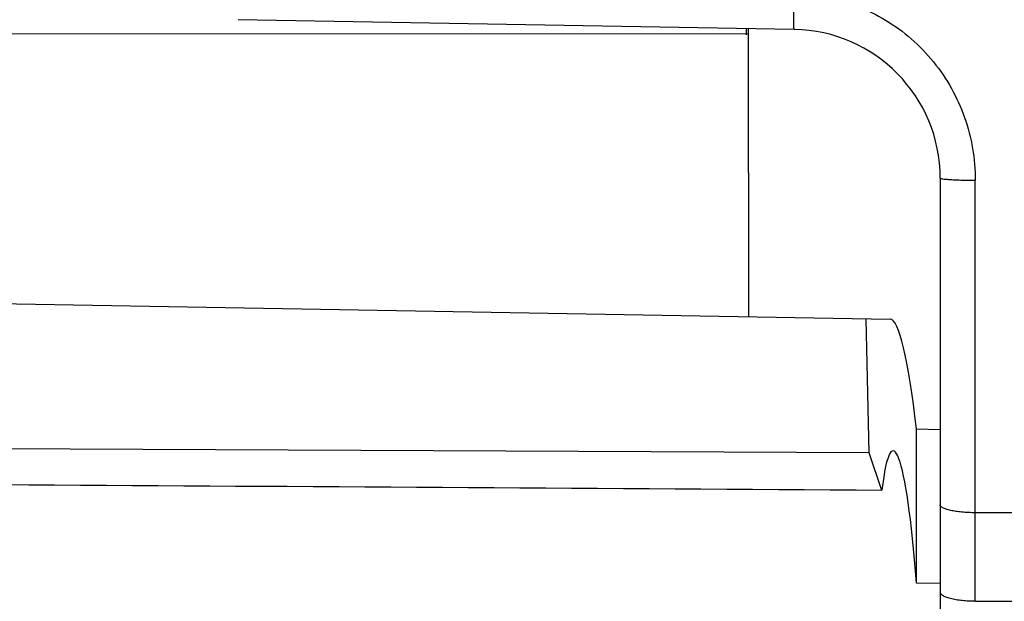
# Model space of a CAD drawing. Extents: x -1914.4 to -1831.1, y -3251.3 to -3193.3.
# Drawn here: x -1850.4 to -1849.5, y -3210.5 to -3210 of the extents above; entities that cross this region are included whole.
import ezdxf

# ---------------------------------------------------------------- set-up
doc = ezdxf.new("R2010")
doc.units = 0
doc.header["$LTSCALE"] = 0.75
doc.header["$MEASUREMENT"] = 0
doc.layers.get('0').update_dxf_attribs({"linetype": 'CONTINUOUS'})

msp = doc.modelspace()

# ---------------------------------------------------------------- linework, layer by layer
at = {"color": 7, "linetype": 'Continuous'}
for p, q in [((-1849.71952, -3210.03442), (-1850.18704, -3210.02626)), ((-1849.75943, -3210.03886), (-1849.75943, -3210.03372)), ((-1849.7577, -3210.27602), (-1849.75786, -3210.03375)), ((-1849.75791, -3210.03805), (-1850.58476, -3210.03846)), ((-1849.5967, -3210.1594), (-1849.5967, -3210.8028)), ((-1849.56722, -3210.51539), (-1849.56722, -3210.16125)), ((-1851.0367, -3210.25369), (-1849.63873, -3210.27809)), ((-1849.65642, -3210.39054), (-1849.65897, -3210.27774)), ((-1849.6167, -3210.50008), (-1849.6167, -3210.37046)), ((-1849.6167, -3210.37046), (-1849.5967, -3210.37084)), ((-1849.65642, -3210.39054), (-1851.0367, -3210.38408)), ((-1849.64576, -3210.42206), (-1849.65642, -3210.39054)), ((-1849.08722, -3210.4427), (-1849.56722, -3210.44089)), ((-1849.59653, -3210.50054), (-1849.6167, -3210.50008)), ((-1849.56722, -3210.51539), (-1849.08722, -3210.51421))]:
    msp.add_line(p, q, dxfattribs=at)
msp.add_arc((-1849.7217, -3210.1594), 0.125, 0, 89, dxfattribs=at)
for centre, major_axis, start_param, end_param in [((-1849.63087, -3210.62704), (-0.00796, 0.34895), -0.746621, -0.003402), ((-1849.63086, -3210.62709), (-0.00543, 0.23828), 5.272638, 6.815874)]:
    msp.add_ellipse(centre, major_axis=major_axis, ratio=0.084464, start_param=start_param, end_param=end_param, dxfattribs=at)
for points, knots in [([(-1849.71952, -3210.03442), (-1849.71953, -3210.03442), (-1849.71955, -3210.03435), (-1849.71957, -3210.03425), (-1849.71959, -3210.03406), (-1849.71961, -3210.03382), (-1849.71963, -3210.03349), (-1849.71965, -3210.03292), (-1849.71968, -3210.03204), (-1849.7197, -3210.03078), (-1849.71972, -3210.02927), (-1849.71973, -3210.02752), (-1849.71973, -3210.02476), (-1849.71972, -3210.02085), (-1849.71968, -3210.01573), (-1849.71961, -3210.01017), (-1849.71955, -3210.00634), (-1849.71952, -3210.00439)], [0, 0, 0, 0, 0.001487, 0.005219, 0.011304, 0.019742, 0.030516, 0.043608, 0.076656, 0.11865, 0.169123, 0.227548, 0.293395, 0.444895, 0.617635, 0.80509, 1, 1, 1, 1]), ([(-1849.69264, -3210.00725), (-1849.68386, -3210.00899), (-1849.66653, -3210.01396), (-1849.64231, -3210.0259), (-1849.6205, -3210.04184), (-1849.60174, -3210.06128), (-1849.58662, -3210.08365), (-1849.57551, -3210.10826), (-1849.56872, -3210.13437), (-1849.56722, -3210.15231), (-1849.56722, -3210.16125)], [0, 0, 0, 0, 0.125024, 0.250065, 0.375105, 0.500146, 0.62518, 0.750183, 0.875143, 1, 1, 1, 1]), ([(-1849.5967, -3210.1594), (-1849.5967, -3210.15947), (-1849.59652, -3210.15963), (-1849.59613, -3210.15976), (-1849.59547, -3210.15994), (-1849.59404, -3210.16018), (-1849.59155, -3210.16046), (-1849.5878, -3210.16074), (-1849.5832, -3210.16096), (-1849.57805, -3210.16113), (-1849.57265, -3210.16123), (-1849.56902, -3210.16125), (-1849.56722, -3210.16125)], [0, 0, 0, 0, 0.006898, 0.020711, 0.04311, 0.074899, 0.167677, 0.296269, 0.454903, 0.632727, 0.817927, 1, 1, 1, 1]), ([(-1849.56722, -3210.44089), (-1849.56915, -3210.44088), (-1849.57293, -3210.44078), (-1849.57841, -3210.44041), (-1849.58345, -3210.43982), (-1849.58787, -3210.43905), (-1849.5915, -3210.43809), (-1849.59395, -3210.43715), (-1849.59539, -3210.4363), (-1849.59612, -3210.4357), (-1849.59658, -3210.43507), (-1849.5967, -3210.4346), (-1849.5967, -3210.43439)], [0, 0, 0, 0, 0.185423, 0.36374, 0.52834, 0.673713, 0.795204, 0.889275, 0.925666, 0.955343, 0.979384, 1, 1, 1, 1]), ([(-1849.56722, -3210.51539), (-1849.56902, -3210.51538), (-1849.57266, -3210.51528), (-1849.57806, -3210.51486), (-1849.58323, -3210.51417), (-1849.58785, -3210.5132), (-1849.59164, -3210.51203), (-1849.59414, -3210.51085), (-1849.59553, -3210.50981), (-1849.59636, -3210.50893), (-1849.5967, -3210.50812), (-1849.5967, -3210.50763)], [0, 0, 0, 0, 0.170195, 0.344066, 0.511924, 0.663412, 0.789737, 0.885962, 0.922881, 0.953251, 1, 1, 1, 1])]:
    msp.add_open_spline(points, degree=3, knots=knots, dxfattribs=at)
msp.add_open_spline([(-1849.64576, -3210.42206), (-1850.10941, -3210.41913), (-1850.57305, -3210.41637), (-1851.0367, -3210.41364)], degree=3, dxfattribs=at)

doc.saveas('drawing.dxf')
